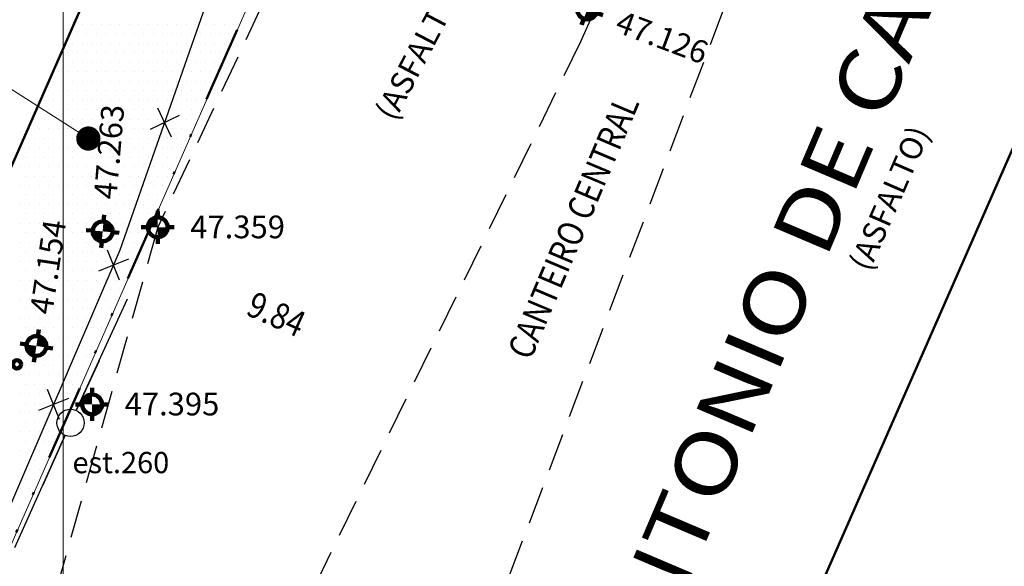
# Model space of a CAD drawing. Extents: x 185237 to 185940, y 1673161 to 1673539.
# Drawn here: x 185699 to 185731, y 1673352 to 1673370 of the extents above; entities that cross this region are included whole.
import ezdxf
from ezdxf.enums import TextEntityAlignment as Align

# ---------------------------------------------------------------- set-up
doc = ezdxf.new("R2010")
doc.units = 0
doc.header["$LTSCALE"] = 5
doc.header["$MEASUREMENT"] = 0
doc.linetypes.add('DIVIDE', pattern=[1.25, 0.5, -0.25, 0, -0.25, 0, -0.25])
doc.linetypes.add('HIDDEN', pattern=[0.375, 0.25, -0.125])
doc.layers.get('0').update_dxf_attribs({"linetype": 'CONTINUOUS', "lineweight": 50})
for name, color, linetype, lineweight in [('ALINHAMENTO', 7, 'CONTINUOUS', 50), ('ELEV', 1, 'CONTINUOUS', 13), ('ID-POINT', 2, 'CONTINUOUS', 18), ('LEVANTAMENTO', 3, 'CONTINUOUS', 25), ('MALHA', 1, 'CONTINUOUS', 13), ('MEIO-FIO', 3, 'HIDDEN', 25), ('MPOL', 7, 'CONTINUOUS', 100), ('PTS-3D', 7, 'CONTINUOUS', 100), ('RECUO', 1, 'CONTINUOUS', 13), ('REMANESCENTE', 7, 'CONTINUOUS', 50), ('TEXTOS', 3, 'CONTINUOUS', 25), ('TITULOS', 5, 'DIVIDE', 50), ('VEGETACAO', 2, 'CONTINUOUS', 18)]:
    doc.layers.add(name, color=color, linetype=linetype, lineweight=lineweight)
doc.layers.get('VEGETACAO').off()
doc.styles.add('ACENTO', font='ROMNS850.shx', dxfattribs={"width": 1.1})
doc.styles.add('ROMAND', font='ROMAND.shx', dxfattribs={"width": 0.9, "height": 1.1})
doc.styles.add('ROMANS', font='ROMANS.shx', dxfattribs={"width": 0.9, "height": 0.75})
doc.styles.add('S6', font='SIMPLEX', dxfattribs={"height": 0.083333})

# ---------------------------------------------------------------- blocks, each defined once
blk = doc.blocks.new('BLKCER')
at = {"color": 3}
blk.add_line((0.00075, -0.00075), (-0.00075, 0.00075), dxfattribs=at)
blk.add_lwpolyline([(-0.00075, -0.00075), (0.00075, 0.00075)], dxfattribs=at)
blk = doc.blocks.new('-ARV')
at = {"color": 1}
blk.add_lwpolyline([(0.897, -1.707), (0.563, -1.618), (1.132, -1.514), (1.33, -1.35), (1.479, -1.113), (1.256, -1.113), (1.591, -0.687), (1.834, -0.538), (1.884, -0.389), (1.673, -0.36), (1.38, -0.493), (1.021, -0.464), (0.736, -0.166), (0.402, -0.36), (0.109, -0.122), (0.402, -0.256), (0.761, -0.077), (1.046, -0.389), (1.318, -0.419), (1.665, -0.3), (1.933, 0.027), (1.846, 0.577), (1.685, 0.428), (1.553, 1.137), (1.553, 1.137), (1.491, 0.914), (1.33, 1.627), (0.711, 1.909), (0.662, 1.746), (0.686, 1.627), (0.984, 1.582), (1.12, 1.404), (0.959, 1.359), (0.724, 1.374), (0.402, 1.374), (0.133, 1.196), (0.096, 0.988), (0.096, 1.211), (0.278, 1.449), (0.563, 1.568), (0.525, 1.701), (0.538, 1.939), (-0.263, 2.117), (-0.201, 1.805), (-0.87, 1.85), (-0.82, 1.731), (-1.361, 1.553), (-1.683, 1.241), (-1.485, 1.018), (-2.03, 0.413), (-1.559, 0.265), (-1.237, -0.166), (-0.808, -0.523), (-0.275, -0.241), (-0.56, 0.101), (-0.139, -0.285), (-0.82, -0.627), (-1.262, -0.285), (-1.609, 0.131), (-2.018, 0.086), (-1.77, -0.86), (-1.696, -0.493), (-1.621, -1.276), (-1.031, -1.662), (-1.105, -1.499), (-0.399, -1.885), (-0.548, -1.588), (0.245, -1.871), (0.195, -1.752)], close=True, dxfattribs=at)
at = {"layer": 'MPOL', "color": 1}
blk.add_circle((0, 0), 0.0821, dxfattribs=at)
blk = doc.blocks.new('*X40')
at = {"color": 0}
for p, q in [((185700.625, 1673370), (185700.625, 1673370)), ((185700.9375, 1673370), (185700.9375, 1673370)), ((185701.25, 1673370), (185701.25, 1673370)), ((185701.5625, 1673370), (185701.5625, 1673370)), ((185701.875, 1673370), (185701.875, 1673370)), ((185702.1875, 1673370), (185702.1875, 1673370)), ((185702.5, 1673370), (185702.5, 1673370)), ((185702.8125, 1673370), (185702.8125, 1673370)), ((185703.125, 1673370), (185703.125, 1673370)), ((185703.4375, 1673370), (185703.4375, 1673370)), ((185703.75, 1673370), (185703.75, 1673370)), ((185704.0625, 1673370), (185704.0625, 1673370)), ((185704.375, 1673370), (185704.375, 1673370)), ((185704.6875, 1673370), (185704.6875, 1673370)), ((185705, 1673370), (185705, 1673370)), ((185705.3125, 1673370), (185705.3125, 1673370)), ((185705.625, 1673370), (185705.625, 1673370)), ((185700.46875, 1673369.6875), (185700.46875, 1673369.6875)), ((185700.78125, 1673369.6875), (185700.78125, 1673369.6875)), ((185701.09375, 1673369.6875), (185701.09375, 1673369.6875)), ((185701.40625, 1673369.6875), (185701.40625, 1673369.6875)), ((185701.71875, 1673369.6875), (185701.71875, 1673369.6875)), ((185702.03125, 1673369.6875), (185702.03125, 1673369.6875)), ((185702.34375, 1673369.6875), (185702.34375, 1673369.6875)), ((185702.65625, 1673369.6875), (185702.65625, 1673369.6875)), ((185702.96875, 1673369.6875), (185702.96875, 1673369.6875)), ((185703.28125, 1673369.6875), (185703.28125, 1673369.6875)), ((185703.59375, 1673369.6875), (185703.59375, 1673369.6875)), ((185703.90625, 1673369.6875), (185703.90625, 1673369.6875)), ((185704.21875, 1673369.6875), (185704.21875, 1673369.6875)), ((185704.53125, 1673369.6875), (185704.53125, 1673369.6875)), ((185704.84375, 1673369.6875), (185704.84375, 1673369.6875)), ((185705.15625, 1673369.6875), (185705.15625, 1673369.6875)), ((185705.46875, 1673369.6875), (185705.46875, 1673369.6875)), ((185700.3125, 1673369.375), (185700.3125, 1673369.375)), ((185700.625, 1673369.375), (185700.625, 1673369.375)), ((185700.9375, 1673369.375), (185700.9375, 1673369.375)), ((185701.25, 1673369.375), (185701.25, 1673369.375)), ((185701.5625, 1673369.375), (185701.5625, 1673369.375)), ((185701.875, 1673369.375), (185701.875, 1673369.375)), ((185702.1875, 1673369.375), (185702.1875, 1673369.375)), ((185702.5, 1673369.375), (185702.5, 1673369.375)), ((185702.8125, 1673369.375), (185702.8125, 1673369.375)), ((185703.125, 1673369.375), (185703.125, 1673369.375)), ((185703.4375, 1673369.375), (185703.4375, 1673369.375)), ((185703.75, 1673369.375), (185703.75, 1673369.375)), ((185704.0625, 1673369.375), (185704.0625, 1673369.375)), ((185704.375, 1673369.375), (185704.375, 1673369.375)), ((185704.6875, 1673369.375), (185704.6875, 1673369.375)), ((185705, 1673369.375), (185705, 1673369.375)), ((185705.3125, 1673369.375), (185705.3125, 1673369.375)), ((185700.15625, 1673369.0625), (185700.15625, 1673369.0625)), ((185700.46875, 1673369.0625), (185700.46875, 1673369.0625)), ((185700.78125, 1673369.0625), (185700.78125, 1673369.0625)), ((185701.09375, 1673369.0625), (185701.09375, 1673369.0625)), ((185701.40625, 1673369.0625), (185701.40625, 1673369.0625)), ((185701.71875, 1673369.0625), (185701.71875, 1673369.0625)), ((185702.03125, 1673369.0625), (185702.03125, 1673369.0625)), ((185702.34375, 1673369.0625), (185702.34375, 1673369.0625)), ((185702.65625, 1673369.0625), (185702.65625, 1673369.0625)), ((185702.96875, 1673369.0625), (185702.96875, 1673369.0625)), ((185703.28125, 1673369.0625), (185703.28125, 1673369.0625)), ((185703.59375, 1673369.0625), (185703.59375, 1673369.0625)), ((185703.90625, 1673369.0625), (185703.90625, 1673369.0625)), ((185704.21875, 1673369.0625), (185704.21875, 1673369.0625)), ((185704.53125, 1673369.0625), (185704.53125, 1673369.0625)), ((185704.84375, 1673369.0625), (185704.84375, 1673369.0625)), ((185705.15625, 1673369.0625), (185705.15625, 1673369.0625)), ((185700, 1673368.75), (185700, 1673368.75)), ((185700.3125, 1673368.75), (185700.3125, 1673368.75)), ((185700.625, 1673368.75), (185700.625, 1673368.75)), ((185700.9375, 1673368.75), (185700.9375, 1673368.75)), ((185701.25, 1673368.75), (185701.25, 1673368.75)), ((185701.5625, 1673368.75), (185701.5625, 1673368.75)), ((185701.875, 1673368.75), (185701.875, 1673368.75)), ((185702.1875, 1673368.75), (185702.1875, 1673368.75)), ((185702.5, 1673368.75), (185702.5, 1673368.75)), ((185702.8125, 1673368.75), (185702.8125, 1673368.75)), ((185703.125, 1673368.75), (185703.125, 1673368.75)), ((185703.4375, 1673368.75), (185703.4375, 1673368.75)), ((185703.75, 1673368.75), (185703.75, 1673368.75)), ((185704.0625, 1673368.75), (185704.0625, 1673368.75)), ((185704.375, 1673368.75), (185704.375, 1673368.75)), ((185704.6875, 1673368.75), (185704.6875, 1673368.75)), ((185705, 1673368.75), (185705, 1673368.75)), ((185699.84375, 1673368.4375), (185699.84375, 1673368.4375)), ((185700.15625, 1673368.4375), (185700.15625, 1673368.4375)), ((185700.46875, 1673368.4375), (185700.46875, 1673368.4375)), ((185700.78125, 1673368.4375), (185700.78125, 1673368.4375)), ((185701.09375, 1673368.4375), (185701.09375, 1673368.4375)), ((185701.40625, 1673368.4375), (185701.40625, 1673368.4375)), ((185701.71875, 1673368.4375), (185701.71875, 1673368.4375)), ((185702.03125, 1673368.4375), (185702.03125, 1673368.4375)), ((185702.34375, 1673368.4375), (185702.34375, 1673368.4375)), ((185702.65625, 1673368.4375), (185702.65625, 1673368.4375)), ((185702.96875, 1673368.4375), (185702.96875, 1673368.4375)), ((185703.28125, 1673368.4375), (185703.28125, 1673368.4375)), ((185703.59375, 1673368.4375), (185703.59375, 1673368.4375)), ((185703.90625, 1673368.4375), (185703.90625, 1673368.4375)), ((185704.21875, 1673368.4375), (185704.21875, 1673368.4375)), ((185704.53125, 1673368.4375), (185704.53125, 1673368.4375)), ((185704.84375, 1673368.4375), (185704.84375, 1673368.4375)), ((185699.6875, 1673368.125), (185699.6875, 1673368.125)), ((185700, 1673368.125), (185700, 1673368.125)), ((185700.3125, 1673368.125), (185700.3125, 1673368.125)), ((185700.625, 1673368.125), (185700.625, 1673368.125)), ((185700.9375, 1673368.125), (185700.9375, 1673368.125)), ((185701.25, 1673368.125), (185701.25, 1673368.125)), ((185701.5625, 1673368.125), (185701.5625, 1673368.125)), ((185701.875, 1673368.125), (185701.875, 1673368.125)), ((185702.1875, 1673368.125), (185702.1875, 1673368.125)), ((185702.5, 1673368.125), (185702.5, 1673368.125)), ((185702.8125, 1673368.125), (185702.8125, 1673368.125)), ((185703.125, 1673368.125), (185703.125, 1673368.125)), ((185703.4375, 1673368.125), (185703.4375, 1673368.125)), ((185703.75, 1673368.125), (185703.75, 1673368.125)), ((185704.0625, 1673368.125), (185704.0625, 1673368.125)), ((185704.375, 1673368.125), (185704.375, 1673368.125)), ((185704.6875, 1673368.125), (185704.6875, 1673368.125)), ((185699.53125, 1673367.8125), (185699.53125, 1673367.8125)), ((185699.84375, 1673367.8125), (185699.84375, 1673367.8125)), ((185700.15625, 1673367.8125), (185700.15625, 1673367.8125)), ((185700.46875, 1673367.8125), (185700.46875, 1673367.8125)), ((185700.78125, 1673367.8125), (185700.78125, 1673367.8125)), ((185701.09375, 1673367.8125), (185701.09375, 1673367.8125)), ((185701.40625, 1673367.8125), (185701.40625, 1673367.8125)), ((185701.71875, 1673367.8125), (185701.71875, 1673367.8125)), ((185702.03125, 1673367.8125), (185702.03125, 1673367.8125)), ((185702.34375, 1673367.8125), (185702.34375, 1673367.8125)), ((185702.65625, 1673367.8125), (185702.65625, 1673367.8125)), ((185702.96875, 1673367.8125), (185702.96875, 1673367.8125)), ((185703.28125, 1673367.8125), (185703.28125, 1673367.8125)), ((185703.59375, 1673367.8125), (185703.59375, 1673367.8125)), ((185703.90625, 1673367.8125), (185703.90625, 1673367.8125)), ((185704.21875, 1673367.8125), (185704.21875, 1673367.8125)), ((185704.53125, 1673367.8125), (185704.53125, 1673367.8125)), ((185704.84375, 1673367.8125), (185704.84375, 1673367.8125)), ((185699.375, 1673367.5), (185699.375, 1673367.5)), ((185699.6875, 1673367.5), (185699.6875, 1673367.5)), ((185700, 1673367.5), (185700, 1673367.5)), ((185700.3125, 1673367.5), (185700.3125, 1673367.5)), ((185700.625, 1673367.5), (185700.625, 1673367.5)), ((185700.9375, 1673367.5), (185700.9375, 1673367.5)), ((185701.25, 1673367.5), (185701.25, 1673367.5)), ((185701.5625, 1673367.5), (185701.5625, 1673367.5)), ((185701.875, 1673367.5), (185701.875, 1673367.5)), ((185702.1875, 1673367.5), (185702.1875, 1673367.5)), ((185702.5, 1673367.5), (185702.5, 1673367.5)), ((185702.8125, 1673367.5), (185702.8125, 1673367.5)), ((185703.125, 1673367.5), (185703.125, 1673367.5)), ((185703.4375, 1673367.5), (185703.4375, 1673367.5)), ((185703.75, 1673367.5), (185703.75, 1673367.5)), ((185704.0625, 1673367.5), (185704.0625, 1673367.5)), ((185704.375, 1673367.5), (185704.375, 1673367.5)), ((185704.6875, 1673367.5), (185704.6875, 1673367.5)), ((185699.21875, 1673367.1875), (185699.21875, 1673367.1875)), ((185699.53125, 1673367.1875), (185699.53125, 1673367.1875)), ((185699.84375, 1673367.1875), (185699.84375, 1673367.1875)), ((185700.15625, 1673367.1875), (185700.15625, 1673367.1875)), ((185700.46875, 1673367.1875), (185700.46875, 1673367.1875)), ((185700.78125, 1673367.1875), (185700.78125, 1673367.1875)), ((185701.09375, 1673367.1875), (185701.09375, 1673367.1875)), ((185701.40625, 1673367.1875), (185701.40625, 1673367.1875)), ((185701.71875, 1673367.1875), (185701.71875, 1673367.1875)), ((185702.03125, 1673367.1875), (185702.03125, 1673367.1875)), ((185702.34375, 1673367.1875), (185702.34375, 1673367.1875)), ((185702.65625, 1673367.1875), (185702.65625, 1673367.1875)), ((185702.96875, 1673367.1875), (185702.96875, 1673367.1875)), ((185703.28125, 1673367.1875), (185703.28125, 1673367.1875)), ((185703.59375, 1673367.1875), (185703.59375, 1673367.1875)), ((185703.90625, 1673367.1875), (185703.90625, 1673367.1875)), ((185704.21875, 1673367.1875), (185704.21875, 1673367.1875)), ((185704.53125, 1673367.1875), (185704.53125, 1673367.1875)), ((185699.0625, 1673366.875), (185699.0625, 1673366.875)), ((185699.375, 1673366.875), (185699.375, 1673366.875)), ((185699.6875, 1673366.875), (185699.6875, 1673366.875)), ((185700, 1673366.875), (185700, 1673366.875)), ((185700.3125, 1673366.875), (185700.3125, 1673366.875)), ((185700.625, 1673366.875), (185700.625, 1673366.875)), ((185700.9375, 1673366.875), (185700.9375, 1673366.875)), ((185701.25, 1673366.875), (185701.25, 1673366.875)), ((185701.5625, 1673366.875), (185701.5625, 1673366.875)), ((185701.875, 1673366.875), (185701.875, 1673366.875)), ((185702.1875, 1673366.875), (185702.1875, 1673366.875)), ((185702.5, 1673366.875), (185702.5, 1673366.875)), ((185702.8125, 1673366.875), (185702.8125, 1673366.875)), ((185703.125, 1673366.875), (185703.125, 1673366.875)), ((185703.4375, 1673366.875), (185703.4375, 1673366.875)), ((185703.75, 1673366.875), (185703.75, 1673366.875)), ((185704.0625, 1673366.875), (185704.0625, 1673366.875)), ((185704.375, 1673366.875), (185704.375, 1673366.875)), ((185698.90625, 1673366.5625), (185698.90625, 1673366.5625)), ((185699.21875, 1673366.5625), (185699.21875, 1673366.5625)), ((185699.53125, 1673366.5625), (185699.53125, 1673366.5625)), ((185699.84375, 1673366.5625), (185699.84375, 1673366.5625)), ((185700.15625, 1673366.5625), (185700.15625, 1673366.5625)), ((185700.46875, 1673366.5625), (185700.46875, 1673366.5625)), ((185700.78125, 1673366.5625), (185700.78125, 1673366.5625)), ((185701.09375, 1673366.5625), (185701.09375, 1673366.5625)), ((185701.40625, 1673366.5625), (185701.40625, 1673366.5625)), ((185701.71875, 1673366.5625), (185701.71875, 1673366.5625)), ((185702.03125, 1673366.5625), (185702.03125, 1673366.5625)), ((185702.34375, 1673366.5625), (185702.34375, 1673366.5625)), ((185702.65625, 1673366.5625), (185702.65625, 1673366.5625)), ((185702.96875, 1673366.5625), (185702.96875, 1673366.5625)), ((185703.28125, 1673366.5625), (185703.28125, 1673366.5625)), ((185703.59375, 1673366.5625), (185703.59375, 1673366.5625)), ((185703.90625, 1673366.5625), (185703.90625, 1673366.5625)), ((185704.21875, 1673366.5625), (185704.21875, 1673366.5625)), ((185698.75, 1673366.25), (185698.75, 1673366.25)), ((185699.0625, 1673366.25), (185699.0625, 1673366.25)), ((185699.375, 1673366.25), (185699.375, 1673366.25)), ((185699.6875, 1673366.25), (185699.6875, 1673366.25)), ((185700, 1673366.25), (185700, 1673366.25)), ((185700.3125, 1673366.25), (185700.3125, 1673366.25)), ((185700.625, 1673366.25), (185700.625, 1673366.25)), ((185700.9375, 1673366.25), (185700.9375, 1673366.25)), ((185701.25, 1673366.25), (185701.25, 1673366.25)), ((185701.5625, 1673366.25), (185701.5625, 1673366.25)), ((185701.875, 1673366.25), (185701.875, 1673366.25)), ((185702.1875, 1673366.25), (185702.1875, 1673366.25)), ((185702.5, 1673366.25), (185702.5, 1673366.25)), ((185702.8125, 1673366.25), (185702.8125, 1673366.25)), ((185703.125, 1673366.25), (185703.125, 1673366.25)), ((185703.4375, 1673366.25), (185703.4375, 1673366.25)), ((185703.75, 1673366.25), (185703.75, 1673366.25)), ((185704.0625, 1673366.25), (185704.0625, 1673366.25)), ((185698.59375, 1673365.9375), (185698.59375, 1673365.9375)), ((185698.90625, 1673365.9375), (185698.90625, 1673365.9375)), ((185699.21875, 1673365.9375), (185699.21875, 1673365.9375)), ((185699.53125, 1673365.9375), (185699.53125, 1673365.9375)), ((185699.84375, 1673365.9375), (185699.84375, 1673365.9375)), ((185700.15625, 1673365.9375), (185700.15625, 1673365.9375)), ((185700.46875, 1673365.9375), (185700.46875, 1673365.9375)), ((185700.78125, 1673365.9375), (185700.78125, 1673365.9375)), ((185701.09375, 1673365.9375), (185701.09375, 1673365.9375)), ((185701.40625, 1673365.9375), (185701.40625, 1673365.9375)), ((185701.71875, 1673365.9375), (185701.71875, 1673365.9375)), ((185702.03125, 1673365.9375), (185702.03125, 1673365.9375)), ((185702.34375, 1673365.9375), (185702.34375, 1673365.9375)), ((185702.65625, 1673365.9375), (185702.65625, 1673365.9375)), ((185702.96875, 1673365.9375), (185702.96875, 1673365.9375)), ((185703.28125, 1673365.9375), (185703.28125, 1673365.9375)), ((185703.59375, 1673365.9375), (185703.59375, 1673365.9375)), ((185703.90625, 1673365.9375), (185703.90625, 1673365.9375)), ((185698.75, 1673365.625), (185698.75, 1673365.625)), ((185699.0625, 1673365.625), (185699.0625, 1673365.625)), ((185699.375, 1673365.625), (185699.375, 1673365.625)), ((185699.6875, 1673365.625), (185699.6875, 1673365.625)), ((185700, 1673365.625), (185700, 1673365.625)), ((185700.3125, 1673365.625), (185700.3125, 1673365.625)), ((185700.625, 1673365.625), (185700.625, 1673365.625)), ((185700.9375, 1673365.625), (185700.9375, 1673365.625)), ((185701.25, 1673365.625), (185701.25, 1673365.625)), ((185701.5625, 1673365.625), (185701.5625, 1673365.625)), ((185701.875, 1673365.625), (185701.875, 1673365.625)), ((185702.1875, 1673365.625), (185702.1875, 1673365.625)), ((185702.5, 1673365.625), (185702.5, 1673365.625)), ((185702.8125, 1673365.625), (185702.8125, 1673365.625)), ((185703.125, 1673365.625), (185703.125, 1673365.625)), ((185703.4375, 1673365.625), (185703.4375, 1673365.625)), ((185703.75, 1673365.625), (185703.75, 1673365.625)), ((185698.59375, 1673365.3125), (185698.59375, 1673365.3125)), ((185698.90625, 1673365.3125), (185698.90625, 1673365.3125)), ((185699.21875, 1673365.3125), (185699.21875, 1673365.3125)), ((185699.53125, 1673365.3125), (185699.53125, 1673365.3125)), ((185699.84375, 1673365.3125), (185699.84375, 1673365.3125)), ((185700.15625, 1673365.3125), (185700.15625, 1673365.3125)), ((185700.46875, 1673365.3125), (185700.46875, 1673365.3125)), ((185700.78125, 1673365.3125), (185700.78125, 1673365.3125)), ((185701.09375, 1673365.3125), (185701.09375, 1673365.3125)), ((185701.40625, 1673365.3125), (185701.40625, 1673365.3125)), ((185701.71875, 1673365.3125), (185701.71875, 1673365.3125)), ((185702.03125, 1673365.3125), (185702.03125, 1673365.3125)), ((185702.34375, 1673365.3125), (185702.34375, 1673365.3125)), ((185702.65625, 1673365.3125), (185702.65625, 1673365.3125)), ((185702.96875, 1673365.3125), (185702.96875, 1673365.3125)), ((185703.28125, 1673365.3125), (185703.28125, 1673365.3125)), ((185703.59375, 1673365.3125), (185703.59375, 1673365.3125)), ((185698.59375, 1673364.6875), (185698.59375, 1673364.6875)), ((185698.75, 1673365), (185698.75, 1673365)), ((185698.90625, 1673364.6875), (185698.90625, 1673364.6875)), ((185699.0625, 1673365), (185699.0625, 1673365)), ((185699.21875, 1673364.6875), (185699.21875, 1673364.6875)), ((185699.375, 1673365), (185699.375, 1673365)), ((185699.53125, 1673364.6875), (185699.53125, 1673364.6875)), ((185699.6875, 1673365), (185699.6875, 1673365)), ((185699.84375, 1673364.6875), (185699.84375, 1673364.6875)), ((185700, 1673365), (185700, 1673365)), ((185700.15625, 1673364.6875), (185700.15625, 1673364.6875)), ((185700.3125, 1673365), (185700.3125, 1673365)), ((185700.46875, 1673364.6875), (185700.46875, 1673364.6875)), ((185700.625, 1673365), (185700.625, 1673365)), ((185700.78125, 1673364.6875), (185700.78125, 1673364.6875)), ((185700.9375, 1673365), (185700.9375, 1673365)), ((185701.09375, 1673364.6875), (185701.09375, 1673364.6875)), ((185701.25, 1673365), (185701.25, 1673365)), ((185701.40625, 1673364.6875), (185701.40625, 1673364.6875)), ((185701.5625, 1673365), (185701.5625, 1673365)), ((185701.71875, 1673364.6875), (185701.71875, 1673364.6875)), ((185701.875, 1673365), (185701.875, 1673365)), ((185702.03125, 1673364.6875), (185702.03125, 1673364.6875)), ((185702.1875, 1673365), (185702.1875, 1673365)), ((185702.34375, 1673364.6875), (185702.34375, 1673364.6875)), ((185702.5, 1673365), (185702.5, 1673365)), ((185702.65625, 1673364.6875), (185702.65625, 1673364.6875)), ((185702.8125, 1673365), (185702.8125, 1673365)), ((185702.96875, 1673364.6875), (185702.96875, 1673364.6875)), ((185703.125, 1673365), (185703.125, 1673365)), ((185703.28125, 1673364.6875), (185703.28125, 1673364.6875)), ((185703.4375, 1673365), (185703.4375, 1673365)), ((185698.75, 1673364.375), (185698.75, 1673364.375)), ((185699.0625, 1673364.375), (185699.0625, 1673364.375)), ((185699.375, 1673364.375), (185699.375, 1673364.375)), ((185699.6875, 1673364.375), (185699.6875, 1673364.375)), ((185700, 1673364.375), (185700, 1673364.375)), ((185700.3125, 1673364.375), (185700.3125, 1673364.375)), ((185700.625, 1673364.375), (185700.625, 1673364.375)), ((185700.9375, 1673364.375), (185700.9375, 1673364.375)), ((185701.25, 1673364.375), (185701.25, 1673364.375)), ((185701.5625, 1673364.375), (185701.5625, 1673364.375)), ((185701.875, 1673364.375), (185701.875, 1673364.375)), ((185702.1875, 1673364.375), (185702.1875, 1673364.375)), ((185702.5, 1673364.375), (185702.5, 1673364.375)), ((185702.8125, 1673364.375), (185702.8125, 1673364.375)), ((185703.125, 1673364.375), (185703.125, 1673364.375)), ((185698.59375, 1673364.0625), (185698.59375, 1673364.0625)), ((185698.90625, 1673364.0625), (185698.90625, 1673364.0625)), ((185699.21875, 1673364.0625), (185699.21875, 1673364.0625)), ((185699.53125, 1673364.0625), (185699.53125, 1673364.0625)), ((185699.84375, 1673364.0625), (185699.84375, 1673364.0625)), ((185700.15625, 1673364.0625), (185700.15625, 1673364.0625)), ((185700.46875, 1673364.0625), (185700.46875, 1673364.0625)), ((185700.78125, 1673364.0625), (185700.78125, 1673364.0625)), ((185701.09375, 1673364.0625), (185701.09375, 1673364.0625)), ((185701.40625, 1673364.0625), (185701.40625, 1673364.0625)), ((185701.71875, 1673364.0625), (185701.71875, 1673364.0625)), ((185702.03125, 1673364.0625), (185702.03125, 1673364.0625)), ((185702.34375, 1673364.0625), (185702.34375, 1673364.0625)), ((185702.65625, 1673364.0625), (185702.65625, 1673364.0625)), ((185702.96875, 1673364.0625), (185702.96875, 1673364.0625)), ((185698.75, 1673363.75), (185698.75, 1673363.75)), ((185699.0625, 1673363.75), (185699.0625, 1673363.75)), ((185699.375, 1673363.75), (185699.375, 1673363.75)), ((185699.6875, 1673363.75), (185699.6875, 1673363.75)), ((185700, 1673363.75), (185700, 1673363.75)), ((185700.3125, 1673363.75), (185700.3125, 1673363.75)), ((185700.625, 1673363.75), (185700.625, 1673363.75)), ((185700.9375, 1673363.75), (185700.9375, 1673363.75)), ((185701.25, 1673363.75), (185701.25, 1673363.75)), ((185701.5625, 1673363.75), (185701.5625, 1673363.75)), ((185701.875, 1673363.75), (185701.875, 1673363.75)), ((185702.1875, 1673363.75), (185702.1875, 1673363.75)), ((185702.5, 1673363.75), (185702.5, 1673363.75)), ((185702.8125, 1673363.75), (185702.8125, 1673363.75)), ((185698.59375, 1673363.4375), (185698.59375, 1673363.4375)), ((185698.90625, 1673363.4375), (185698.90625, 1673363.4375)), ((185699.21875, 1673363.4375), (185699.21875, 1673363.4375)), ((185699.53125, 1673363.4375), (185699.53125, 1673363.4375)), ((185699.84375, 1673363.4375), (185699.84375, 1673363.4375)), ((185700.15625, 1673363.4375), (185700.15625, 1673363.4375)), ((185700.46875, 1673363.4375), (185700.46875, 1673363.4375)), ((185700.78125, 1673363.4375), (185700.78125, 1673363.4375)), ((185701.09375, 1673363.4375), (185701.09375, 1673363.4375)), ((185701.40625, 1673363.4375), (185701.40625, 1673363.4375)), ((185701.71875, 1673363.4375), (185701.71875, 1673363.4375)), ((185702.03125, 1673363.4375), (185702.03125, 1673363.4375)), ((185702.34375, 1673363.4375), (185702.34375, 1673363.4375)), ((185702.65625, 1673363.4375), (185702.65625, 1673363.4375)), ((185698.75, 1673363.125), (185698.75, 1673363.125)), ((185699.0625, 1673363.125), (185699.0625, 1673363.125)), ((185699.375, 1673363.125), (185699.375, 1673363.125)), ((185699.6875, 1673363.125), (185699.6875, 1673363.125)), ((185700, 1673363.125), (185700, 1673363.125)), ((185700.3125, 1673363.125), (185700.3125, 1673363.125)), ((185700.625, 1673363.125), (185700.625, 1673363.125)), ((185700.9375, 1673363.125), (185700.9375, 1673363.125)), ((185701.25, 1673363.125), (185701.25, 1673363.125)), ((185701.5625, 1673363.125), (185701.5625, 1673363.125)), ((185701.875, 1673363.125), (185701.875, 1673363.125)), ((185702.1875, 1673363.125), (185702.1875, 1673363.125)), ((185702.5, 1673363.125), (185702.5, 1673363.125)), ((185698.59375, 1673362.8125), (185698.59375, 1673362.8125)), ((185698.90625, 1673362.8125), (185698.90625, 1673362.8125)), ((185699.21875, 1673362.8125), (185699.21875, 1673362.8125)), ((185699.53125, 1673362.8125), (185699.53125, 1673362.8125)), ((185699.84375, 1673362.8125), (185699.84375, 1673362.8125)), ((185700.15625, 1673362.8125), (185700.15625, 1673362.8125)), ((185700.46875, 1673362.8125), (185700.46875, 1673362.8125)), ((185700.78125, 1673362.8125), (185700.78125, 1673362.8125)), ((185701.09375, 1673362.8125), (185701.09375, 1673362.8125)), ((185701.40625, 1673362.8125), (185701.40625, 1673362.8125)), ((185701.71875, 1673362.8125), (185701.71875, 1673362.8125)), ((185702.03125, 1673362.8125), (185702.03125, 1673362.8125)), ((185702.34375, 1673362.8125), (185702.34375, 1673362.8125)), ((185702.65625, 1673362.8125), (185702.65625, 1673362.8125)), ((185698.75, 1673362.5), (185698.75, 1673362.5)), ((185699.0625, 1673362.5), (185699.0625, 1673362.5)), ((185699.375, 1673362.5), (185699.375, 1673362.5)), ((185699.6875, 1673362.5), (185699.6875, 1673362.5)), ((185700, 1673362.5), (185700, 1673362.5)), ((185700.3125, 1673362.5), (185700.3125, 1673362.5)), ((185700.625, 1673362.5), (185700.625, 1673362.5)), ((185700.9375, 1673362.5), (185700.9375, 1673362.5)), ((185701.25, 1673362.5), (185701.25, 1673362.5)), ((185701.5625, 1673362.5), (185701.5625, 1673362.5)), ((185701.875, 1673362.5), (185701.875, 1673362.5)), ((185702.1875, 1673362.5), (185702.1875, 1673362.5)), ((185702.5, 1673362.5), (185702.5, 1673362.5)), ((185698.59375, 1673362.1875), (185698.59375, 1673362.1875)), ((185698.90625, 1673362.1875), (185698.90625, 1673362.1875)), ((185699.21875, 1673362.1875), (185699.21875, 1673362.1875)), ((185699.53125, 1673362.1875), (185699.53125, 1673362.1875)), ((185699.84375, 1673362.1875), (185699.84375, 1673362.1875)), ((185700.15625, 1673362.1875), (185700.15625, 1673362.1875)), ((185700.46875, 1673362.1875), (185700.46875, 1673362.1875)), ((185700.78125, 1673362.1875), (185700.78125, 1673362.1875)), ((185701.09375, 1673362.1875), (185701.09375, 1673362.1875)), ((185701.40625, 1673362.1875), (185701.40625, 1673362.1875)), ((185701.71875, 1673362.1875), (185701.71875, 1673362.1875)), ((185702.03125, 1673362.1875), (185702.03125, 1673362.1875)), ((185702.34375, 1673362.1875), (185702.34375, 1673362.1875)), ((185698.75, 1673361.875), (185698.75, 1673361.875)), ((185699.0625, 1673361.875), (185699.0625, 1673361.875)), ((185699.375, 1673361.875), (185699.375, 1673361.875)), ((185699.6875, 1673361.875), (185699.6875, 1673361.875)), ((185700, 1673361.875), (185700, 1673361.875)), ((185700.3125, 1673361.875), (185700.3125, 1673361.875)), ((185700.625, 1673361.875), (185700.625, 1673361.875)), ((185700.9375, 1673361.875), (185700.9375, 1673361.875)), ((185701.25, 1673361.875), (185701.25, 1673361.875)), ((185701.5625, 1673361.875), (185701.5625, 1673361.875)), ((185701.875, 1673361.875), (185701.875, 1673361.875)), ((185702.1875, 1673361.875), (185702.1875, 1673361.875)), ((185698.59375, 1673361.5625), (185698.59375, 1673361.5625)), ((185698.90625, 1673361.5625), (185698.90625, 1673361.5625)), ((185699.21875, 1673361.5625), (185699.21875, 1673361.5625)), ((185699.53125, 1673361.5625), (185699.53125, 1673361.5625)), ((185699.84375, 1673361.5625), (185699.84375, 1673361.5625)), ((185700.15625, 1673361.5625), (185700.15625, 1673361.5625)), ((185700.46875, 1673361.5625), (185700.46875, 1673361.5625)), ((185700.78125, 1673361.5625), (185700.78125, 1673361.5625)), ((185701.09375, 1673361.5625), (185701.09375, 1673361.5625)), ((185701.40625, 1673361.5625), (185701.40625, 1673361.5625)), ((185701.71875, 1673361.5625), (185701.71875, 1673361.5625)), ((185702.03125, 1673361.5625), (185702.03125, 1673361.5625)), ((185698.75, 1673361.25), (185698.75, 1673361.25)), ((185699.0625, 1673361.25), (185699.0625, 1673361.25)), ((185699.375, 1673361.25), (185699.375, 1673361.25)), ((185699.6875, 1673361.25), (185699.6875, 1673361.25)), ((185700, 1673361.25), (185700, 1673361.25)), ((185700.3125, 1673361.25), (185700.3125, 1673361.25)), ((185700.625, 1673361.25), (185700.625, 1673361.25)), ((185700.9375, 1673361.25), (185700.9375, 1673361.25)), ((185701.25, 1673361.25), (185701.25, 1673361.25)), ((185701.5625, 1673361.25), (185701.5625, 1673361.25)), ((185701.875, 1673361.25), (185701.875, 1673361.25)), ((185698.59375, 1673360.9375), (185698.59375, 1673360.9375)), ((185698.90625, 1673360.9375), (185698.90625, 1673360.9375)), ((185699.21875, 1673360.9375), (185699.21875, 1673360.9375)), ((185699.53125, 1673360.9375), (185699.53125, 1673360.9375)), ((185699.84375, 1673360.9375), (185699.84375, 1673360.9375)), ((185700.15625, 1673360.9375), (185700.15625, 1673360.9375)), ((185700.46875, 1673360.9375), (185700.46875, 1673360.9375)), ((185700.78125, 1673360.9375), (185700.78125, 1673360.9375)), ((185701.09375, 1673360.9375), (185701.09375, 1673360.9375)), ((185701.40625, 1673360.9375), (185701.40625, 1673360.9375)), ((185701.71875, 1673360.9375), (185701.71875, 1673360.9375)), ((185698.75, 1673360.625), (185698.75, 1673360.625)), ((185699.0625, 1673360.625), (185699.0625, 1673360.625)), ((185699.375, 1673360.625), (185699.375, 1673360.625)), ((185699.6875, 1673360.625), (185699.6875, 1673360.625)), ((185700, 1673360.625), (185700, 1673360.625)), ((185700.3125, 1673360.625), (185700.3125, 1673360.625)), ((185700.625, 1673360.625), (185700.625, 1673360.625)), ((185700.9375, 1673360.625), (185700.9375, 1673360.625)), ((185701.25, 1673360.625), (185701.25, 1673360.625)), ((185701.5625, 1673360.625), (185701.5625, 1673360.625)), ((185698.59375, 1673360.3125), (185698.59375, 1673360.3125)), ((185698.90625, 1673360.3125), (185698.90625, 1673360.3125)), ((185699.21875, 1673360.3125), (185699.21875, 1673360.3125)), ((185699.53125, 1673360.3125), (185699.53125, 1673360.3125)), ((185699.84375, 1673360.3125), (185699.84375, 1673360.3125)), ((185700.15625, 1673360.3125), (185700.15625, 1673360.3125)), ((185700.46875, 1673360.3125), (185700.46875, 1673360.3125)), ((185700.78125, 1673360.3125), (185700.78125, 1673360.3125)), ((185701.09375, 1673360.3125), (185701.09375, 1673360.3125)), ((185701.40625, 1673360.3125), (185701.40625, 1673360.3125)), ((185698.75, 1673360), (185698.75, 1673360)), ((185699.0625, 1673360), (185699.0625, 1673360)), ((185699.375, 1673360), (185699.375, 1673360)), ((185699.6875, 1673360), (185699.6875, 1673360)), ((185700, 1673360), (185700, 1673360)), ((185700.3125, 1673360), (185700.3125, 1673360)), ((185700.625, 1673360), (185700.625, 1673360)), ((185700.9375, 1673360), (185700.9375, 1673360)), ((185701.25, 1673360), (185701.25, 1673360)), ((185698.59375, 1673359.6875), (185698.59375, 1673359.6875)), ((185698.90625, 1673359.6875), (185698.90625, 1673359.6875)), ((185699.21875, 1673359.6875), (185699.21875, 1673359.6875)), ((185699.53125, 1673359.6875), (185699.53125, 1673359.6875)), ((185699.84375, 1673359.6875), (185699.84375, 1673359.6875)), ((185700.15625, 1673359.6875), (185700.15625, 1673359.6875)), ((185700.46875, 1673359.6875), (185700.46875, 1673359.6875)), ((185700.78125, 1673359.6875), (185700.78125, 1673359.6875)), ((185701.09375, 1673359.6875), (185701.09375, 1673359.6875)), ((185698.75, 1673359.375), (185698.75, 1673359.375)), ((185699.0625, 1673359.375), (185699.0625, 1673359.375)), ((185699.375, 1673359.375), (185699.375, 1673359.375)), ((185699.6875, 1673359.375), (185699.6875, 1673359.375)), ((185700, 1673359.375), (185700, 1673359.375)), ((185700.3125, 1673359.375), (185700.3125, 1673359.375)), ((185700.625, 1673359.375), (185700.625, 1673359.375)), ((185700.9375, 1673359.375), (185700.9375, 1673359.375)), ((185698.59375, 1673359.0625), (185698.59375, 1673359.0625)), ((185698.90625, 1673359.0625), (185698.90625, 1673359.0625)), ((185699.21875, 1673359.0625), (185699.21875, 1673359.0625)), ((185699.53125, 1673359.0625), (185699.53125, 1673359.0625)), ((185699.84375, 1673359.0625), (185699.84375, 1673359.0625)), ((185700.15625, 1673359.0625), (185700.15625, 1673359.0625)), ((185700.46875, 1673359.0625), (185700.46875, 1673359.0625)), ((185700.78125, 1673359.0625), (185700.78125, 1673359.0625)), ((185698.75, 1673358.75), (185698.75, 1673358.75)), ((185699.0625, 1673358.75), (185699.0625, 1673358.75)), ((185699.375, 1673358.75), (185699.375, 1673358.75)), ((185699.6875, 1673358.75), (185699.6875, 1673358.75)), ((185700, 1673358.75), (185700, 1673358.75)), ((185700.3125, 1673358.75), (185700.3125, 1673358.75)), ((185700.625, 1673358.75), (185700.625, 1673358.75)), ((185698.59375, 1673358.4375), (185698.59375, 1673358.4375)), ((185698.90625, 1673358.4375), (185698.90625, 1673358.4375)), ((185699.21875, 1673358.4375), (185699.21875, 1673358.4375)), ((185699.53125, 1673358.4375), (185699.53125, 1673358.4375)), ((185699.84375, 1673358.4375), (185699.84375, 1673358.4375)), ((185700.15625, 1673358.4375), (185700.15625, 1673358.4375)), ((185700.46875, 1673358.4375), (185700.46875, 1673358.4375)), ((185698.75, 1673358.125), (185698.75, 1673358.125)), ((185699.0625, 1673358.125), (185699.0625, 1673358.125)), ((185699.375, 1673358.125), (185699.375, 1673358.125)), ((185699.6875, 1673358.125), (185699.6875, 1673358.125)), ((185700, 1673358.125), (185700, 1673358.125)), ((185700.3125, 1673358.125), (185700.3125, 1673358.125)), ((185698.59375, 1673357.8125), (185698.59375, 1673357.8125)), ((185698.90625, 1673357.8125), (185698.90625, 1673357.8125)), ((185699.21875, 1673357.8125), (185699.21875, 1673357.8125)), ((185699.53125, 1673357.8125), (185699.53125, 1673357.8125)), ((185699.84375, 1673357.8125), (185699.84375, 1673357.8125)), ((185700.15625, 1673357.8125), (185700.15625, 1673357.8125)), ((185698.75, 1673357.5), (185698.75, 1673357.5)), ((185699.0625, 1673357.5), (185699.0625, 1673357.5)), ((185699.375, 1673357.5), (185699.375, 1673357.5)), ((185699.6875, 1673357.5), (185699.6875, 1673357.5)), ((185700, 1673357.5), (185700, 1673357.5)), ((185700.3125, 1673357.5), (185700.3125, 1673357.5)), ((185698.59375, 1673357.1875), (185698.59375, 1673357.1875)), ((185698.90625, 1673357.1875), (185698.90625, 1673357.1875)), ((185699.21875, 1673357.1875), (185699.21875, 1673357.1875)), ((185699.53125, 1673357.1875), (185699.53125, 1673357.1875)), ((185699.84375, 1673357.1875), (185699.84375, 1673357.1875)), ((185700.15625, 1673357.1875), (185700.15625, 1673357.1875)), ((185698.59375, 1673356.5625), (185698.59375, 1673356.5625)), ((185698.75, 1673356.875), (185698.75, 1673356.875)), ((185698.90625, 1673356.5625), (185698.90625, 1673356.5625)), ((185699.0625, 1673356.875), (185699.0625, 1673356.875)), ((185699.21875, 1673356.5625), (185699.21875, 1673356.5625)), ((185699.375, 1673356.875), (185699.375, 1673356.875)), ((185699.53125, 1673356.5625), (185699.53125, 1673356.5625)), ((185699.6875, 1673356.875), (185699.6875, 1673356.875)), ((185699.84375, 1673356.5625), (185699.84375, 1673356.5625)), ((185700, 1673356.875), (185700, 1673356.875)), ((185698.75, 1673356.25), (185698.75, 1673356.25)), ((185699.0625, 1673356.25), (185699.0625, 1673356.25)), ((185699.375, 1673356.25), (185699.375, 1673356.25)), ((185699.6875, 1673356.25), (185699.6875, 1673356.25)), ((185698.59375, 1673355.9375), (185698.59375, 1673355.9375)), ((185698.90625, 1673355.9375), (185698.90625, 1673355.9375)), ((185699.21875, 1673355.9375), (185699.21875, 1673355.9375)), ((185699.53125, 1673355.9375), (185699.53125, 1673355.9375)), ((185698.75, 1673355.625), (185698.75, 1673355.625)), ((185699.0625, 1673355.625), (185699.0625, 1673355.625)), ((185699.375, 1673355.625), (185699.375, 1673355.625)), ((185698.59375, 1673355.3125), (185698.59375, 1673355.3125)), ((185698.90625, 1673355.3125), (185698.90625, 1673355.3125)), ((185699.21875, 1673355.3125), (185699.21875, 1673355.3125)), ((185698.75, 1673355), (185698.75, 1673355)), ((185699.0625, 1673355), (185699.0625, 1673355)), ((185698.59375, 1673354.6875), (185698.59375, 1673354.6875)), ((185698.90625, 1673354.6875), (185698.90625, 1673354.6875)), ((185698.75, 1673354.375), (185698.75, 1673354.375)), ((185698.59375, 1673354.0625), (185698.59375, 1673354.0625))]:
    blk.add_line(p, q, dxfattribs=at)
blk = doc.blocks.new('POINT')
at = {"color": 2}
for p, q in [((0, 0.0363), (0, 0.0606)), ((-0.0363, 0), (-0.0606, 0)), ((0.0363, 0), (0.0606, 0)), ((0, -0.0363), (0, -0.0606))]:
    blk.add_line(p, q, dxfattribs=at)
at = {"color": 2, "const_width": 0.0363}
for points in [[(0, 0.0182, 0.414214), (-0.0182, 0, 0)], [(0.0182, 0, -0.414214), (0, -0.0182, 0)]]:
    blk.add_lwpolyline(points, format="xyb", dxfattribs=at)
at = {"color": 2}
blk.add_circle((0, 0), 0.0363, dxfattribs=at)
at = {"layer": 'ELEV', "color": 2, "style": 'S6'}
blk.add_attdef('ELEV', (0.1191, -0.0403), '', height=0.0833, dxfattribs=at)

msp = doc.modelspace()

# ---------------------------------------------------------------- linework, layer by layer
at = {"layer": 'ALINHAMENTO'}
msp.add_line((185700.67184, 1673296.09364), (185738.09244, 1673381.37012), dxfattribs=at)
at = {"layer": 'ID-POINT'}
msp.add_line((185673.2004, 1673308.14852), (185710.46027, 1673393.05871), dxfattribs=at)
at = {"layer": 'LEVANTAMENTO', "color": 2}
for p, q in [((185700.43354, 1673357.2677), (185702.12577, 1673360.94722)), ((185698.41069, 1673352.74993), (185700.06204, 1673356.44797))]:
    msp.add_line(p, q, dxfattribs=at)
at = {"layer": 'LEVANTAMENTO'}
msp.add_lwpolyline([(185690.57931, 1673345.01115), (185694.61355, 1673345.67298), (185701.87828, 1673362.56567), (185724.83526, 1673428.13245), (185730.27885, 1673447.07754), (185731.14617, 1673452.27234)], dxfattribs=at)
at = {"layer": 'LEVANTAMENTO', "color": 5}
for points in [[(185701.18564, 1673358.90305), (185700.43354, 1673357.2677)], [(185700.06204, 1673356.44797), (185699.3281, 1673354.8044)]]:
    msp.add_lwpolyline(points, dxfattribs=at)
at = {"layer": 'LEVANTAMENTO', "color": 4}
msp.add_circle((185700.24552, 1673356.85887), 0.45, dxfattribs=at)
at = {"layer": 'MALHA'}
msp.add_line((185700, 1673165.6051), (185700, 1673534.3949), dxfattribs=at)
at = {"layer": 'MEIO-FIO', "linetype": 'HIDDEN'}
for points in [[(185707.16551, 1673332.58319), (185709.40472, 1673337.77236), (185723.05719, 1673373.86975), (185724.07259, 1673376.80155, 0.00435763), (185732.53923, 1673401.95438, 0.04184535), (185739.35996, 1673430.78125, -5.58801041)], [(185736.87577, 1673427.60354, -0.03004756), (185730.45279, 1673401.99421, -0.03390297), (185719.78983, 1673375.5795), (185717.06441, 1673369.42987), (185699.33277, 1673333.14168)]]:
    msp.add_lwpolyline(points, format="xyb", dxfattribs=at)
at = {"layer": 'MEIO-FIO'}
msp.add_lwpolyline([(185722.8939, 1673402.39938), (185716.13056, 1673390.98174), (185703.12005, 1673363.30878), (185699.29768, 1673349.65577)], dxfattribs=at)
at = {"layer": 'RECUO'}
msp.add_lwpolyline([(185710.46027, 1673393.05871), (185673.00107, 1673307.69101)], dxfattribs=at)
msp.add_lwpolyline([(185678.78845, 1673308.47665), (185715.07839, 1673391.08682, 0.06795354)], format="xyb", dxfattribs=at)
at = {"layer": 'RECUO', "color": 2}
msp.add_lwpolyline([(185700.83207, 1673366.23654), (185696.81706, 1673368.80186), (185687.71085, 1673368.80186)], dxfattribs=at)
at = {"layer": 'RECUO', "const_width": 0.4}
msp.add_lwpolyline([(185700.63207, 1673366.23654, 1), (185701.03207, 1673366.23654, 1)], format="xyb", close=True, dxfattribs=at)
at = {"layer": 'REMANESCENTE'}
msp.add_lwpolyline([(185677.71937, 1673318.44377), (185710.46027, 1673393.05871, 0.06767363)], format="xyb", dxfattribs=at)
msp.add_lwpolyline([(185677.71937, 1673318.44377), (185710.46027, 1673393.05871, 0.06767363)], format="xyb", dxfattribs=at)
msp.add_lwpolyline([(185677.71937, 1673318.44377), (185710.46027, 1673393.05871, 0.06767363)], format="xyb", dxfattribs=at)
msp.add_lwpolyline([(185677.71937, 1673318.44377), (185710.46027, 1673393.05871, 0.06767363)], format="xyb", dxfattribs=at)
msp.add_lwpolyline([(185677.71937, 1673318.44377), (185710.46027, 1673393.05871, 0.06767363)], format="xyb", dxfattribs=at)
msp.add_lwpolyline([(185677.71937, 1673318.44377), (185710.46027, 1673393.05871, 0.06767363)], format="xyb", dxfattribs=at)
msp.add_lwpolyline([(185677.71937, 1673318.44377), (185710.46027, 1673393.05871, 0.06767363)], format="xyb", dxfattribs=at)
msp.add_lwpolyline([(185677.71937, 1673318.44377), (185710.46027, 1673393.05871, 0.06767363)], format="xyb", dxfattribs=at)
msp.add_lwpolyline([(185677.71937, 1673318.44377), (185710.46027, 1673393.05871, 0.06767363)], format="xyb", dxfattribs=at)
msp.add_lwpolyline([(185677.71937, 1673318.44377), (185710.46027, 1673393.05871, 0.06767363)], format="xyb", dxfattribs=at)
msp.add_lwpolyline([(185677.71937, 1673318.44377), (185710.46027, 1673393.05871, 0.06767363)], format="xyb", dxfattribs=at)
msp.add_lwpolyline([(185677.71937, 1673318.44377), (185710.46027, 1673393.05871, 0.06767363)], format="xyb", dxfattribs=at)
msp.add_lwpolyline([(185677.71937, 1673318.44377), (185710.46027, 1673393.05871, 0.06767363)], format="xyb", dxfattribs=at)
msp.add_lwpolyline([(185677.71937, 1673318.44377), (185710.46027, 1673393.05871, 0.06767363)], format="xyb", dxfattribs=at)
msp.add_lwpolyline([(185677.71937, 1673318.44377), (185710.46027, 1673393.05871, 0.06767363)], format="xyb", dxfattribs=at)
at = {"layer": 'TITULOS'}
msp.add_lwpolyline([(185678.78845, 1673308.47665), (185715.07839, 1673391.08682, 0.06795354)], format="xyb", dxfattribs=at)

# ---------------------------------------------------------------- block references
at = {"layer": 'LEVANTAMENTO', "xscale": 500, "yscale": 500, "zscale": 500}
for p, rotation in [((185703.34815, 1673366.76374), 70.70325147682162), ((185701.66018, 1673362.05854), 66.7298146420867), ((185699.68484, 1673357.46528), 66.7298146420867)]:
    msp.add_blockref('BLKCER', p, dxfattribs=dict(at, rotation=rotation))
at = {"layer": 'PTS-3D'}
ref = msp.add_blockref('POINT', (185717.28242, 1673370.4924), dxfattribs=dict(at, xscale=9, yscale=9, zscale=9, rotation=339.4043866842291))
ref.add_attrib('ELEV', '47.126', (185718.15808, 1673369.77579), dxfattribs={"layer": 'ELEV', "color": 2, "height": 0.75, "rotation": 339.404387, "style": 'S6'})
ref = msp.add_blockref('POINT', (185701.30316, 1673363.17358), dxfattribs=dict(at, xscale=9, yscale=9, zscale=9, rotation=85.14039747869579))
ref.add_attrib('ELEV', '47.263', (185701.75543, 1673364.21076), dxfattribs={"layer": 'ELEV', "color": 2, "height": 0.75, "rotation": 85.140397, "style": 'S6'})
ref = msp.add_blockref('POINT', (185703.11925, 1673363.30908), dxfattribs=dict(at, xscale=9, yscale=9, zscale=9))
ref.add_attrib('ELEV', '47.359', (185704.19102, 1673362.9463), dxfattribs={"layer": 'ELEV', "color": 2, "height": 0.75, "style": 'S6'})
ref = msp.add_blockref('POINT', (185699.11788, 1673359.39519), dxfattribs=dict(at, xscale=9, yscale=9, zscale=9, rotation=81.41732333392756))
ref.add_attrib('ELEV', '47.154', (185699.63654, 1673360.40081), dxfattribs={"layer": 'ELEV', "color": 2, "height": 0.75, "rotation": 81.417323, "style": 'S6'})
ref = msp.add_blockref('POINT', (185700.95515, 1673357.46727), dxfattribs=dict(at, xscale=9, yscale=9, zscale=9))
ref.add_attrib('ELEV', '47.395', (185702.02691, 1673357.10449), dxfattribs={"layer": 'ELEV', "color": 2, "height": 0.75, "style": 'S6'})
at = {"layer": 'RECUO', "color": 2}
msp.add_blockref('*X40', (0, 0), dxfattribs=at)
at = {"layer": 'VEGETACAO', "xscale": 1.65, "yscale": 1.65, "zscale": 1.65}
msp.add_blockref('-ARV', (185698.47553, 1673358.78717), dxfattribs=at)

# ---------------------------------------------------------------- texts
at = {"color": 6, "style": 'ROMAND', "width": 1.2}
msp.add_text('AV. ANTONIO DE CARVALHO', height=2, rotation=66.954409, dxfattribs=at).set_placement((185717.02081, 1673343.11498))
at = {"layer": 'LEVANTAMENTO', "style": 'ACENTO'}
msp.add_text('est.260', height=0.7, dxfattribs=at).set_placement((185700.30716, 1673355.19898))
at = {"layer": 'REMANESCENTE', "color": 3, "style": 'ROMANS'}
for rotation, p in [(62.398586, (185712.09506, 1673369.00384)), (66.444611, (185727.59425, 1673364.12223))]:
    msp.add_text('(ASFALTO)', height=0.75, rotation=rotation, dxfattribs=at).set_placement(p, align=Align.CENTER)
at = {"layer": 'TEXTOS', "color": 2, "style": 'ACENTO', "width": 0.85}
for s, rotation, p in [('CANTEIRO CENTRAL', 67.087135, (185715.41467, 1673358.89158)), ('9.84', 336.128174, (185705.98571, 1673360.44055))]:
    msp.add_text(s, height=0.85, rotation=rotation, dxfattribs=at).set_placement(p)

doc.saveas('drawing.dxf')
